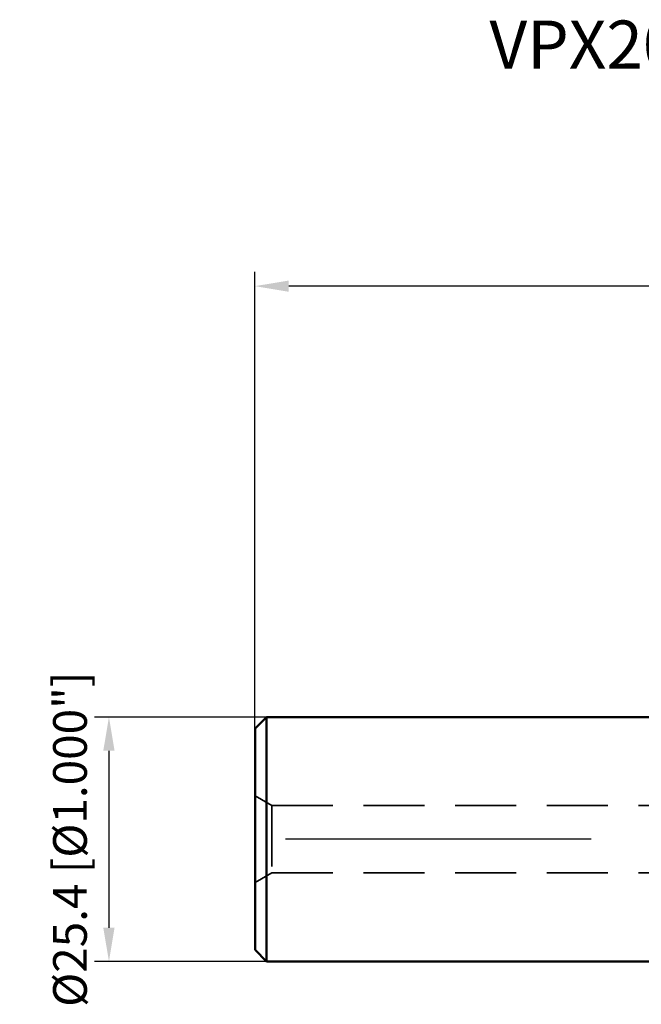
# Model space of a CAD drawing. Units: millimetres. Extents: x -110 to 82, y -28 to 85.
# Drawn here: x -110 to -46, y -17 to 85 of the extents above; entities that cross this region are included whole.
import ezdxf

# ---------------------------------------------------------------- set-up
doc = ezdxf.new("R2010")
doc.units = ezdxf.units.MM
doc.linetypes.add('CENTER', pattern=[50.8, 31.75, -6.35, 6.35, -6.35])
doc.linetypes.add('HIDDEN', pattern=[9.525, 6.35, -3.175])
for name, color, linetype, lineweight in [('sk1', 4, 'Continuous', 50), ('sk2', 7, 'Continuous', 25), ('sk3', 1, 'HIDDEN', 35), ('sk4', 2, 'CENTER', 25), ('sk6', 5, 'Continuous', 35)]:
    doc.layers.add(name, color=color, linetype=linetype, lineweight=lineweight)
doc.styles.add('simplex', font='txt.shx', dxfattribs={"height": 3.5})
doc.dimstyles.new('\\M+18352\\M+18373\\M+1815B - ISO-25', dxfattribs={"dimscale": 0, "dimtxt": 3.5, "dimasz": 3.5, "dimexe": 1.5, "dimexo": 0, "dimgap": 2.3, "dimtad": 1, "dimdsep": 46, "dimtxsty": 'simplex', "dimcen": 0.09, "dimclrd": 256, "dimclre": 256, "dimclrt": 256, "dimadec": 0, "dimazin": 0, "dimtfac": 1, "dimtofl": 0, "dimtmove": 0, "dimatfit": 3, "dimfxl": 1, "dimtolj": 1, "dimlwd": -1, "dimlwe": -1, "dimarcsym": 0})

# ---------------------------------------------------------------- blocks, each defined once
blk = doc.blocks.new('*D9')
at = {"layer": 'Defpoints', "color": 0}
for p in [(-85.73, 57.49), (44.45, 13.68), (-85.73, 11.5)]:
    blk.add_point(p, dxfattribs=at)
at = {"layer": 'sk2'}
for p, q in [((-85.73, 11.5), (-85.73, 58.99)), ((44.45, 13.68), (44.45, 58.99)), ((40.95, 57.49), (-82.23, 57.49))]:
    blk.add_line(p, q, dxfattribs=at)
for points in [[(-82.23, 58.07), (-82.23, 56.9), (-85.73, 57.49)], [(40.95, 58.07), (40.95, 56.9), (44.45, 57.49)]]:
    blk.add_solid(points, dxfattribs=at)
at = {"layer": 'sk2', "insert": (-20.64, 61.54), "char_height": 3.5, "attachment_point": 5, "style": 'simplex'}
blk.add_mtext('\\A1;130.175 [5.125"]', dxfattribs=at)
blk = doc.blocks.new('*D12')
at = {"layer": 'Defpoints', "color": 0}
for p in [(-84.53, 12.7), (-100.9, -12.7), (-84.53, -12.7)]:
    blk.add_point(p, dxfattribs=at)
at = {"layer": 'sk2'}
for p, q in [((-84.53, 12.7), (-102.4, 12.7)), ((-100.9, 9.2), (-100.9, -9.2)), ((-84.53, -12.7), (-102.4, -12.7))]:
    blk.add_line(p, q, dxfattribs=at)
for points in [[(-101.49, 9.2), (-100.32, 9.2), (-100.9, 12.7)], [(-101.49, -9.2), (-100.32, -9.2), (-100.9, -12.7)]]:
    blk.add_solid(points, dxfattribs=at)
at = {"layer": 'sk2', "insert": (-104.95, 0), "char_height": 3.5, "attachment_point": 5, "rotation": 90, "style": 'simplex'}
blk.add_mtext('\\A1;%%C25.4 [%%C1.000"]', dxfattribs=at)

msp = doc.modelspace()

# ---------------------------------------------------------------- linework, layer by layer
at = {"layer": 'sk1'}
for p, q in [((-85.725, 11.5), (-84.525, 12.7)), ((-84.525, -12.7), (-84.525, 12.7)), ((0, 12.7), (-84.525, 12.7)), ((-85.725, -11.5), (-85.725, 11.5)), ((-85.725, -11.5), (-84.525, -12.7)), ((0, -12.7), (-84.525, -12.7))]:
    msp.add_line(p, q, dxfattribs=at)
at = {"layer": 'sk3'}
for p, q in [((-85.725, 4.5), (-83.99294919, 3.5)), ((-83.99294919, 3.5), (-83.99294919, -3.5)), ((-83.99294919, 3.5), (-1.75, 3.5)), ((-85.725, -4.5), (-83.99294919, -3.5)), ((-83.99294919, -3.5), (-1.75, -3.5))]:
    msp.add_line(p, q, dxfattribs=at)
at = {"layer": 'sk4'}
msp.add_line((0, 0), (-88.725, 0), dxfattribs=at)

# ---------------------------------------------------------------- texts
at = {"layer": 'sk6', "insert": (-61.37471522, 85.09546573), "char_height": 5, "width": 70.0371254103, "attachment_point": 1, "line_spacing_factor": 0.9, "style": 'simplex'}
msp.add_mtext('VPX200UR2003SA16S', dxfattribs=at)

# ---------------------------------------------------------------- dimensions: what is measured, and where the dimension line sits
at = {"layer": 'sk2'}
dim = msp.add_linear_dim(base=(-85.725, 57.485572941), p1=(44.45, 13.6805008741), p2=(-85.725, 11.5), dimstyle='\\M+18352\\M+18373\\M+1815B - ISO-25', override={"dimscale": 1, "dimdec": 8}, dxfattribs=at)
dim.commit()
dim.dimension.update_dxf_attribs({"geometry": '*D9', "text_midpoint": (-20.6375, 61.535572941)})
dim = msp.add_linear_dim(base=(-100.9032255416, -12.7), p1=(-84.525, 12.7), p2=(-84.525, -12.7), angle=90, text='%%C<>', dimstyle='\\M+18352\\M+18373\\M+1815B - ISO-25', override={"dimscale": 1, "dimdec": 8}, dxfattribs=at)
dim.commit()
dim.dimension.update_dxf_attribs({"geometry": '*D12', "text_midpoint": (-100.9032255416, 0), "dimtype": 160})

doc.saveas('drawing.dxf')
